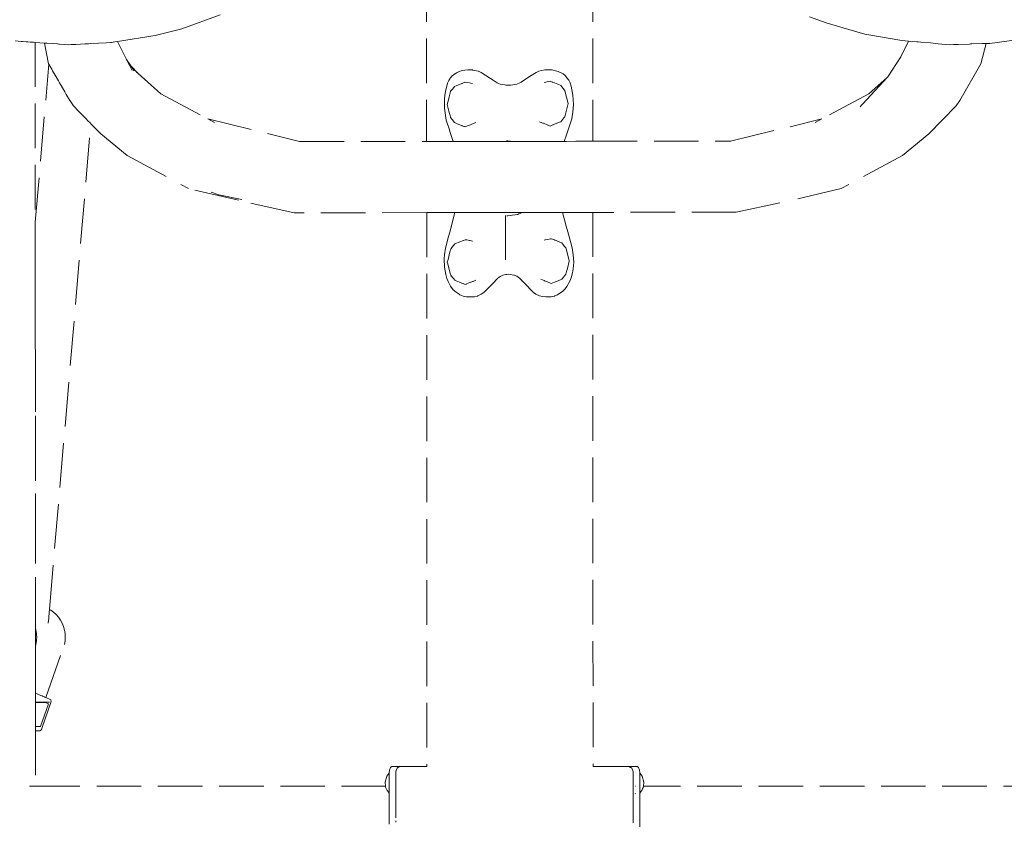
# Model space of a CAD drawing. Units: millimetres. Extents: x 1343 to 3797, y 1000 to 1480.
# Drawn here: x 2634 to 2723, y 1249 to 1321 of the extents above; entities that cross this region are included whole.
import ezdxf

# ---------------------------------------------------------------- set-up
doc = ezdxf.new("R2010")
doc.units = ezdxf.units.MM
doc.linetypes.add('JIS_02_4.0', pattern=[5.5, 4, -1.5])
doc.layers.add('ProfileEdges_Nr_Pióra__7', color=7, linetype='Continuous', lineweight=18)

msp = doc.modelspace()

# ---------------------------------------------------------------- linework, layer by layer
at = {"layer": 'ProfileEdges_Nr_Pióra__7', "linetype": 'JIS_02_4.0', "flags": 128}
for points in [[(2670.859, 1352.465), (2670.865, 1310.234)], [(2685.763, 1352.459), (2685.783, 1310.237)], [(2652.307, 1321.601), (2648.881, 1320.35)], [(2706.743, 1320.884), (2705.236, 1321.426)], [(2648.881, 1320.35), (2646.476, 1319.733)], [(2709.295, 1320.116), (2706.743, 1320.884)], [(2646.476, 1319.733), (2643.115, 1319.198)], [(2709.295, 1320.116), (2710.201, 1319.843)], [(2713.528, 1319.297), (2710.201, 1319.843)], [(2713.528, 1319.297), (2714.151, 1319.241)], [(2725.174, 1319.532), (2721.432, 1319.029)], [(2634.449, 1319.207), (2633.918, 1319.245)], [(2634.575, 1319.199), (2634.449, 1319.207)], [(2634.902, 1319.176), (2634.575, 1319.199)], [(2635.039, 1319.166), (2634.902, 1319.176)], [(2635.295, 1319.148), (2635.039, 1319.166)], [(2635.39, 1319.142), (2635.295, 1319.148)], [(2635.555, 1319.13), (2635.39, 1319.142)], [(2635.664, 1319.122), (2635.555, 1319.13)], [(2635.705, 1319.119), (2635.664, 1319.122)], [(2635.716, 1319.119), (2635.705, 1319.119)], [(2636.543, 1319.061), (2635.716, 1319.119)], [(2635.716, 1319.119), (2635.719, 1302.984)], [(2636.913, 1317.199), (2636.543, 1319.061)], [(2636.76, 1319.046), (2636.543, 1319.061)], [(2637.709, 1318.979), (2636.76, 1319.046)], [(2637.828, 1318.971), (2637.709, 1318.979)], [(2637.905, 1318.965), (2637.828, 1318.971)], [(2638.739, 1318.907), (2637.905, 1318.965)], [(2638.942, 1318.917), (2638.739, 1318.907)], [(2639.351, 1318.938), (2638.942, 1318.917)], [(2640.207, 1318.982), (2639.351, 1318.938)], [(2640.492, 1318.996), (2640.207, 1318.982)], [(2640.68, 1319.006), (2640.492, 1318.996)], [(2642.125, 1319.079), (2640.68, 1319.006)], [(2642.478, 1319.097), (2642.125, 1319.079)], [(2642.482, 1319.097), (2642.55, 1319.108)], [(2642.55, 1319.108), (2642.676, 1319.128)], [(2642.676, 1319.128), (2642.692, 1319.13)], [(2642.692, 1319.13), (2642.719, 1319.135)], [(2642.719, 1319.135), (2642.856, 1319.156)], [(2642.856, 1319.156), (2643.115, 1319.198)], [(2643.115, 1319.198), (2643.922, 1317.582)], [(2713.451, 1317.823), (2714.151, 1319.241)], [(2714.151, 1319.241), (2714.528, 1319.207)], [(2714.528, 1319.207), (2714.876, 1319.176)], [(2714.876, 1319.176), (2715, 1319.164)], [(2715, 1319.164), (2715.252, 1319.142)], [(2715.252, 1319.142), (2716.098, 1319.065)], [(2716.098, 1319.065), (2716.814, 1319.001)], [(2716.814, 1319.001), (2717.796, 1318.912)], [(2717.796, 1318.912), (2718.176, 1318.925)], [(2718.176, 1318.925), (2718.59, 1318.938)], [(2718.59, 1318.938), (2719.626, 1318.971)], [(2719.626, 1318.971), (2719.701, 1318.974)], [(2719.701, 1318.974), (2719.819, 1318.978)], [(2719.819, 1318.978), (2720.758, 1319.008)], [(2721.123, 1319.02), (2720.631, 1317.199)], [(2720.758, 1319.008), (2720.984, 1319.015)], [(2720.984, 1319.015), (2721.123, 1319.02)], [(2721.123, 1319.02), (2721.432, 1319.029)], [(2644.284, 1317.022), (2643.922, 1317.582)], [(2643.922, 1317.582), (2644.173, 1317.08)], [(2713.451, 1317.823), (2712.275, 1316.026)], [(2713.38, 1317.679), (2713.451, 1317.823)], [(2635.719, 1302.984), (2636.93, 1317.17)], [(2636.93, 1317.17), (2636.913, 1317.199)], [(2636.988, 1317.07), (2636.93, 1317.17)], [(2637.007, 1317.036), (2636.988, 1317.07)], [(2637.056, 1316.951), (2637.007, 1317.036)], [(2637.199, 1316.702), (2637.056, 1316.951)], [(2637.277, 1316.567), (2637.199, 1316.702)], [(2644.173, 1317.08), (2644.416, 1316.594)], [(2644.946, 1316.315), (2644.284, 1317.022)], [(2644.523, 1316.651), (2644.284, 1317.022)], [(2644.585, 1316.556), (2644.523, 1316.651)], [(2674.56, 1316.657), (2674.297, 1316.636)], [(2674.56, 1316.657), (2674.731, 1316.657)], [(2674.687, 1316.654), (2674.67, 1316.652)], [(2674.731, 1316.657), (2674.687, 1316.654)], [(2674.98, 1316.645), (2674.731, 1316.657)], [(2675.023, 1316.635), (2674.98, 1316.645)], [(2681.474, 1316.644), (2681.204, 1316.604)], [(2681.834, 1316.654), (2681.474, 1316.644)], [(2681.851, 1316.655), (2681.834, 1316.654)], [(2682.15, 1316.64), (2681.851, 1316.655)], [(2682.319, 1316.598), (2682.15, 1316.64)], [(2718.738, 1313.892), (2720.631, 1317.199)], [(2637.499, 1316.182), (2637.277, 1316.567)], [(2637.791, 1315.675), (2637.499, 1316.182)], [(2644.804, 1316.439), (2644.946, 1316.315)], [(2644.946, 1316.315), (2647.004, 1314.512)], [(2672.943, 1315.846), (2672.857, 1315.711)], [(2672.989, 1315.918), (2672.943, 1315.846)], [(2673.153, 1316.108), (2672.989, 1315.918)], [(2673.544, 1316.388), (2673.153, 1316.108)], [(2673.544, 1316.388), (2673.734, 1316.475)], [(2673.734, 1316.475), (2673.768, 1316.49)], [(2674.027, 1316.586), (2673.768, 1316.49)], [(2674.297, 1316.636), (2674.027, 1316.586)], [(2675.494, 1316.532), (2675.023, 1316.635)], [(2675.506, 1316.527), (2675.494, 1316.532)], [(2675.75, 1316.428), (2675.506, 1316.527)], [(2676.589, 1315.879), (2675.75, 1316.428)], [(2676.83, 1315.721), (2676.589, 1315.879)], [(2680.114, 1316.044), (2679.349, 1315.551)], [(2680.687, 1316.421), (2680.114, 1316.044)], [(2680.754, 1316.45), (2680.687, 1316.421)], [(2680.937, 1316.529), (2680.754, 1316.45)], [(2681.204, 1316.604), (2680.937, 1316.529)], [(2682.665, 1316.511), (2682.319, 1316.598)], [(2683.112, 1316.281), (2682.665, 1316.511)], [(2683.33, 1316.109), (2683.112, 1316.281)], [(2683.459, 1315.94), (2683.33, 1316.109)], [(2683.632, 1315.714), (2683.459, 1315.94)], [(2712.214, 1315.96), (2710.036, 1313.609)], [(2710.565, 1314.512), (2712.214, 1315.96)], [(2712.275, 1316.026), (2712.214, 1315.96)], [(2637.9, 1315.486), (2637.791, 1315.675)], [(2638.028, 1315.263), (2637.9, 1315.486)], [(2638.363, 1314.682), (2638.028, 1315.263)], [(2672.548, 1314.702), (2672.74, 1315.462)], [(2672.857, 1315.711), (2672.74, 1315.462)], [(2673.07, 1314.794), (2673.204, 1314.961)], [(2673.204, 1314.961), (2673.373, 1315.171)], [(2673.373, 1315.171), (2673.526, 1315.233)], [(2673.526, 1315.233), (2673.71, 1315.307)], [(2673.71, 1315.307), (2673.801, 1315.344)], [(2673.801, 1315.344), (2674.025, 1315.434)], [(2674.025, 1315.434), (2674.036, 1315.439)], [(2674.041, 1315.441), (2674.279, 1315.537)], [(2674.288, 1315.541), (2674.305, 1315.548)], [(2674.305, 1315.548), (2674.323, 1315.555)], [(2674.323, 1315.555), (2674.554, 1315.509)], [(2674.554, 1315.509), (2674.571, 1315.506)], [(2674.571, 1315.506), (2674.817, 1315.458)], [(2674.817, 1315.458), (2674.831, 1315.455)], [(2674.831, 1315.455), (2674.98, 1315.426)], [(2677.201, 1315.483), (2676.83, 1315.721)], [(2677.307, 1315.442), (2677.201, 1315.483)], [(2677.472, 1315.377), (2677.307, 1315.442)], [(2677.877, 1315.296), (2677.472, 1315.377)], [(2678.002, 1315.271), (2677.877, 1315.296)], [(2677.986, 1315.271), (2678.002, 1315.271)], [(2678.002, 1315.271), (2678.412, 1315.268)], [(2678.963, 1315.372), (2678.412, 1315.268)], [(2679.233, 1315.476), (2678.963, 1315.372)], [(2679.349, 1315.551), (2679.233, 1315.476)], [(2681.412, 1315.525), (2681.829, 1315.607)], [(2681.829, 1315.607), (2681.844, 1315.61)], [(2681.844, 1315.61), (2681.862, 1315.613)], [(2681.862, 1315.613), (2681.96, 1315.633)], [(2681.96, 1315.633), (2682.145, 1315.558)], [(2682.145, 1315.558), (2682.161, 1315.552)], [(2682.168, 1315.549), (2682.194, 1315.538)], [(2682.194, 1315.538), (2682.641, 1315.358)], [(2682.641, 1315.358), (2682.912, 1315.249)], [(2683.023, 1315.111), (2682.912, 1315.249)], [(2683.106, 1315.007), (2683.023, 1315.111)], [(2683.27, 1314.804), (2683.106, 1315.007)], [(2683.632, 1315.714), (2683.752, 1315.477)], [(2683.752, 1315.477), (2683.838, 1315.193)], [(2683.838, 1315.193), (2684, 1314.381)], [(2638.5, 1314.444), (2638.363, 1314.682)], [(2638.817, 1313.892), (2638.5, 1314.444)], [(2647.004, 1314.512), (2651.227, 1312.253)], [(2672.457, 1314.006), (2672.491, 1314.372)], [(2672.457, 1313.214), (2672.457, 1314.006)], [(2672.491, 1314.372), (2672.548, 1314.702)], [(2672.814, 1313.956), (2672.888, 1314.238)], [(2672.888, 1314.238), (2672.979, 1314.588)], [(2672.979, 1314.588), (2673.015, 1314.726)], [(2673.015, 1314.726), (2673.07, 1314.794)], [(2683.27, 1314.804), (2683.278, 1314.773)], [(2683.278, 1314.773), (2683.579, 1313.622)], [(2684.05, 1313.548), (2684, 1314.381)], [(2710.565, 1314.512), (2706.348, 1312.252)], [(2638.84, 1313.861), (2638.817, 1313.892)], [(2639.149, 1313.426), (2638.84, 1313.861)], [(2639.149, 1313.426), (2639.174, 1313.4)], [(2639.174, 1313.4), (2639.322, 1313.247)], [(2639.322, 1313.247), (2639.461, 1313.104)], [(2639.461, 1313.104), (2639.777, 1312.779)], [(2672.457, 1313.214), (2672.629, 1312.138)], [(2672.706, 1313.544), (2672.814, 1313.956)], [(2672.706, 1313.544), (2672.864, 1312.942)], [(2683.27, 1312.44), (2683.579, 1313.622)], [(2684.05, 1313.548), (2683.998, 1312.848)], [(2709.926, 1313.491), (2709.784, 1313.338)], [(2710.03, 1313.603), (2709.926, 1313.491)], [(2715.972, 1310.908), (2718.405, 1313.426)], [(2718.405, 1313.426), (2718.738, 1313.892)], [(2639.777, 1312.779), (2639.899, 1312.653)], [(2639.899, 1312.653), (2640.171, 1312.374)], [(2640.171, 1312.374), (2640.267, 1312.274)], [(2640.267, 1312.274), (2640.477, 1312.058)], [(2651.227, 1312.253), (2659.447, 1310.232)], [(2651.227, 1312.253), (2651.813, 1311.939)], [(2672.864, 1312.942), (2672.919, 1312.729)], [(2672.919, 1312.729), (2672.964, 1312.558)], [(2672.964, 1312.558), (2673.015, 1312.362)], [(2673.015, 1312.362), (2673.266, 1312.049)], [(2682.912, 1311.995), (2683.094, 1312.222)], [(2683.094, 1312.222), (2683.182, 1312.331)], [(2683.182, 1312.331), (2683.27, 1312.44)], [(2683.415, 1310.825), (2683.889, 1312.261)], [(2683.941, 1312.475), (2683.889, 1312.261)], [(2683.941, 1312.475), (2683.998, 1312.848)], [(2698.164, 1310.239), (2706.348, 1312.252)], [(2706.348, 1312.252), (2705.765, 1311.939)], [(2636.986, 1268.196), (2640.708, 1311.82)], [(2640.477, 1312.058), (2640.603, 1311.929)], [(2640.603, 1311.929), (2640.661, 1311.869)], [(2640.661, 1311.869), (2640.676, 1311.853)], [(2640.676, 1311.853), (2640.708, 1311.82)], [(2640.708, 1311.82), (2641.594, 1310.908)], [(2672.629, 1312.138), (2672.908, 1311.263)], [(2673.266, 1312.049), (2673.336, 1311.962)], [(2673.336, 1311.962), (2673.373, 1311.917)], [(2673.472, 1311.877), (2673.373, 1311.917)], [(2673.543, 1311.848), (2673.472, 1311.877)], [(2673.905, 1311.702), (2673.543, 1311.848)], [(2674.017, 1311.656), (2673.905, 1311.702)], [(2674.065, 1311.637), (2674.017, 1311.656)], [(2674.089, 1311.627), (2674.065, 1311.637)], [(2674.214, 1311.577), (2674.089, 1311.627)], [(2674.258, 1311.559), (2674.214, 1311.577)], [(2674.323, 1311.533), (2674.258, 1311.559)], [(2674.323, 1311.533), (2674.334, 1311.538)], [(2674.334, 1311.538), (2674.532, 1311.618)], [(2674.532, 1311.618), (2674.61, 1311.649)], [(2674.61, 1311.649), (2674.806, 1311.729)], [(2674.806, 1311.729), (2674.866, 1311.752)], [(2674.866, 1311.752), (2675.273, 1311.917)], [(2681.073, 1311.969), (2681.009, 1311.995)], [(2681.288, 1311.882), (2681.073, 1311.969)], [(2681.357, 1311.854), (2681.288, 1311.882)], [(2681.744, 1311.698), (2681.357, 1311.854)], [(2681.817, 1311.669), (2681.744, 1311.698)], [(2681.901, 1311.635), (2681.817, 1311.669)], [(2681.96, 1311.611), (2681.901, 1311.635)], [(2682.126, 1311.678), (2681.96, 1311.611)], [(2682.199, 1311.708), (2682.126, 1311.678)], [(2682.232, 1311.721), (2682.199, 1311.708)], [(2682.346, 1311.767), (2682.232, 1311.721)], [(2682.569, 1311.857), (2682.346, 1311.767)], [(2682.782, 1311.943), (2682.569, 1311.857)], [(2682.912, 1311.995), (2682.782, 1311.943)], [(2643.965, 1308.976), (2641.594, 1310.908)], [(2672.908, 1311.263), (2672.953, 1311.121)], [(2672.953, 1311.121), (2673.248, 1310.235)], [(2683.221, 1310.236), (2683.415, 1310.825)], [(2715.972, 1310.908), (2713.6, 1308.976)], [(2659.447, 1310.232), (2670.865, 1310.234)], [(2670.865, 1310.234), (2671.059, 1310.234)], [(2671.059, 1310.234), (2671.59, 1310.234)], [(2671.59, 1310.234), (2672.007, 1310.235)], [(2672.007, 1310.235), (2672.9, 1310.235)], [(2672.9, 1310.235), (2673.248, 1310.235)], [(2673.248, 1310.235), (2673.397, 1310.235)], [(2673.397, 1310.235), (2673.412, 1310.235)], [(2673.412, 1310.235), (2673.446, 1310.235)], [(2673.446, 1310.235), (2673.465, 1310.235)], [(2673.465, 1310.235), (2673.947, 1310.235)], [(2673.947, 1310.235), (2674.015, 1310.235)], [(2674.015, 1310.235), (2674.076, 1310.235)], [(2674.076, 1310.235), (2674.107, 1310.235)], [(2674.107, 1310.235), (2674.192, 1310.235)], [(2674.192, 1310.235), (2674.247, 1310.235)], [(2674.247, 1310.235), (2674.344, 1310.235)], [(2674.344, 1310.235), (2674.524, 1310.235)], [(2674.524, 1310.235), (2674.624, 1310.235)], [(2674.624, 1310.235), (2674.802, 1310.235)], [(2674.802, 1310.235), (2674.879, 1310.235)], [(2674.879, 1310.235), (2675.25, 1310.235)], [(2675.25, 1310.235), (2675.352, 1310.235)], [(2675.352, 1310.235), (2675.538, 1310.235)], [(2675.538, 1310.235), (2675.635, 1310.235)], [(2675.635, 1310.235), (2675.889, 1310.235)], [(2675.889, 1310.235), (2675.961, 1310.235)], [(2675.961, 1310.235), (2676.237, 1310.235)], [(2676.237, 1310.235), (2677.034, 1310.235)], [(2677.034, 1310.235), (2677.152, 1310.235)], [(2677.152, 1310.235), (2677.352, 1310.235)], [(2677.352, 1310.235), (2677.424, 1310.235)], [(2677.424, 1310.235), (2677.5, 1310.235)], [(2677.5, 1310.235), (2677.586, 1310.235)], [(2677.586, 1310.235), (2677.711, 1310.235)], [(2677.711, 1310.235), (2677.75, 1310.235)], [(2677.75, 1310.235), (2677.841, 1310.236)], [(2677.841, 1310.236), (2678.49, 1310.236)], [(2678.036, 1310.279), (2678.053, 1310.279)], [(2678.053, 1310.279), (2678.166, 1310.279)], [(2678.166, 1310.279), (2678.354, 1310.254)], [(2678.354, 1310.254), (2678.49, 1310.236)], [(2678.49, 1310.236), (2678.514, 1310.232)], [(2678.49, 1310.236), (2678.759, 1310.236)], [(2678.759, 1310.236), (2678.918, 1310.236)], [(2678.918, 1310.236), (2678.996, 1310.236)], [(2678.996, 1310.236), (2679.064, 1310.236)], [(2679.064, 1310.236), (2679.263, 1310.236)], [(2679.263, 1310.236), (2679.684, 1310.236)], [(2679.684, 1310.236), (2679.842, 1310.236)], [(2679.842, 1310.236), (2680.084, 1310.236)], [(2680.084, 1310.236), (2680.304, 1310.236)], [(2680.304, 1310.236), (2680.722, 1310.236)], [(2680.722, 1310.236), (2680.796, 1310.236)], [(2680.796, 1310.236), (2680.976, 1310.236)], [(2680.976, 1310.236), (2681.077, 1310.236)], [(2681.077, 1310.236), (2681.269, 1310.236)], [(2681.269, 1310.236), (2681.363, 1310.236)], [(2681.363, 1310.236), (2681.713, 1310.236)], [(2681.713, 1310.236), (2681.807, 1310.236)], [(2681.807, 1310.236), (2681.915, 1310.236)], [(2681.915, 1310.236), (2682.119, 1310.236)], [(2682.119, 1310.236), (2682.214, 1310.236)], [(2682.214, 1310.236), (2682.256, 1310.236)], [(2682.256, 1310.236), (2682.408, 1310.236)], [(2682.408, 1310.236), (2682.536, 1310.236)], [(2682.536, 1310.236), (2682.652, 1310.236)], [(2682.652, 1310.236), (2683.086, 1310.236)], [(2683.086, 1310.236), (2683.1, 1310.236)], [(2683.1, 1310.236), (2683.221, 1310.236)], [(2683.221, 1310.236), (2683.41, 1310.236)], [(2683.41, 1310.236), (2684.27, 1310.237)], [(2684.27, 1310.237), (2684.971, 1310.237)], [(2684.971, 1310.237), (2685.277, 1310.237)], [(2685.277, 1310.237), (2685.594, 1310.237)], [(2685.594, 1310.237), (2685.778, 1310.237)], [(2685.783, 1310.237), (2698.164, 1310.239)], [(2698.164, 1310.239), (2698.137, 1310.232)], [(2643.965, 1308.976), (2649.485, 1305.99)], [(2713.6, 1308.976), (2708.094, 1305.99)], [(2653.952, 1304.941), (2649.485, 1305.99)], [(2651.499, 1305.68), (2652.197, 1305.445)], [(2652.197, 1305.445), (2654.275, 1305.025)], [(2708.094, 1305.99), (2703.634, 1304.941)], [(2658.976, 1303.813), (2653.952, 1304.941)], [(2698.667, 1303.881), (2703.634, 1304.941)], [(2670.866, 1303.833), (2658.976, 1303.813)], [(2671.076, 1303.834), (2670.866, 1303.833)], [(2670.866, 1303.833), (2670.874, 1254.125)], [(2671.569, 1303.834), (2671.076, 1303.834)], [(2672.02, 1303.835), (2671.569, 1303.834)], [(2672.85, 1303.837), (2672.02, 1303.835)], [(2673.409, 1303.838), (2672.85, 1303.837)], [(2673.409, 1303.838), (2672.932, 1302.081)], [(2673.543, 1303.838), (2673.409, 1303.838)], [(2673.564, 1303.838), (2673.543, 1303.838)], [(2673.589, 1303.838), (2673.564, 1303.838)], [(2673.976, 1303.839), (2673.589, 1303.838)], [(2674.039, 1303.839), (2673.976, 1303.839)], [(2674.139, 1303.839), (2674.039, 1303.839)], [(2674.198, 1303.839), (2674.143, 1303.839)], [(2674.391, 1303.839), (2674.198, 1303.839)], [(2674.488, 1303.839), (2674.391, 1303.839)], [(2674.687, 1303.84), (2674.488, 1303.839)], [(2674.784, 1303.84), (2674.687, 1303.84)], [(2674.938, 1303.84), (2674.784, 1303.84)], [(2675.139, 1303.841), (2674.938, 1303.84)], [(2675.346, 1303.841), (2675.139, 1303.841)], [(2675.446, 1303.841), (2675.346, 1303.841)], [(2675.643, 1303.841), (2675.446, 1303.841)], [(2675.779, 1303.842), (2675.643, 1303.841)], [(2675.928, 1303.842), (2675.779, 1303.842)], [(2676.499, 1303.843), (2675.928, 1303.842)], [(2676.743, 1303.843), (2676.499, 1303.843)], [(2676.804, 1303.843), (2676.743, 1303.843)], [(2676.874, 1303.844), (2676.804, 1303.843)], [(2677.371, 1303.844), (2676.874, 1303.844)], [(2678.287, 1303.846), (2677.371, 1303.844)], [(2677.941, 1299.607), (2677.934, 1303.569)], [(2678.166, 1303.555), (2678.076, 1303.555)], [(2678.166, 1303.555), (2678.379, 1303.584)], [(2679.105, 1303.847), (2678.287, 1303.846)], [(2678.379, 1303.584), (2678.555, 1303.607)], [(2678.555, 1303.607), (2678.822, 1303.643)], [(2678.822, 1303.643), (2679, 1303.667)], [(2679, 1303.667), (2679.059, 1303.675)], [(2679.155, 1303.715), (2679.059, 1303.675)], [(2679.468, 1303.848), (2679.105, 1303.847)], [(2679.248, 1303.755), (2679.155, 1303.715)], [(2679.45, 1303.84), (2679.248, 1303.755)], [(2679.468, 1303.848), (2679.45, 1303.84)], [(2679.788, 1303.849), (2679.468, 1303.848)], [(2680.304, 1303.849), (2679.788, 1303.849)], [(2680.421, 1303.85), (2680.304, 1303.849)], [(2680.642, 1303.85), (2680.421, 1303.85)], [(2680.794, 1303.85), (2680.642, 1303.85)], [(2680.89, 1303.85), (2680.794, 1303.85)], [(2681.095, 1303.851), (2680.89, 1303.85)], [(2681.198, 1303.851), (2681.095, 1303.851)], [(2681.385, 1303.851), (2681.198, 1303.851)], [(2681.575, 1303.852), (2681.385, 1303.851)], [(2681.762, 1303.852), (2681.575, 1303.852)], [(2681.978, 1303.852), (2681.762, 1303.852)], [(2682.089, 1303.852), (2681.978, 1303.852)], [(2682.278, 1303.853), (2682.089, 1303.852)], [(2682.321, 1303.853), (2682.278, 1303.853)], [(2682.334, 1303.853), (2682.321, 1303.853)], [(2682.374, 1303.853), (2682.334, 1303.853)], [(2682.436, 1303.853), (2682.374, 1303.853)], [(2682.933, 1303.854), (2682.436, 1303.853)], [(2682.958, 1303.854), (2682.933, 1303.854)], [(2683.066, 1303.854), (2682.958, 1303.854)], [(2683.356, 1303.855), (2683.066, 1303.854)], [(2683.066, 1303.854), (2683.344, 1302.856)], [(2684.285, 1303.856), (2683.356, 1303.855)], [(2684.937, 1303.857), (2684.285, 1303.856)], [(2685.267, 1303.858), (2684.937, 1303.857)], [(2685.61, 1303.859), (2685.267, 1303.858)], [(2685.781, 1303.859), (2685.61, 1303.859)], [(2698.667, 1303.881), (2685.785, 1303.859)], [(2685.785, 1303.859), (2685.808, 1254.125)], [(2635.719, 1302.984), (2635.719, 1302.427)], [(2683.348, 1302.842), (2683.344, 1302.856)], [(2683.597, 1301.917), (2683.348, 1302.842)], [(2635.719, 1302.427), (2635.72, 1301.947)], [(2635.72, 1301.947), (2635.72, 1300.689)], [(2672.563, 1300.644), (2672.834, 1301.7)], [(2672.834, 1301.7), (2672.932, 1302.081)], [(2683.597, 1301.917), (2683.919, 1300.685)], [(2673.029, 1300.578), (2673.386, 1301.023)], [(2673.386, 1301.023), (2673.428, 1301.039)], [(2673.428, 1301.039), (2673.548, 1301.088)], [(2673.548, 1301.088), (2673.687, 1301.144)], [(2673.687, 1301.144), (2673.934, 1301.244)], [(2673.934, 1301.244), (2674.073, 1301.3)], [(2674.073, 1301.3), (2674.139, 1301.327)], [(2674.142, 1301.328), (2674.179, 1301.343)], [(2674.179, 1301.343), (2674.337, 1301.407)], [(2674.337, 1301.407), (2674.408, 1301.393)], [(2674.408, 1301.393), (2674.475, 1301.38)], [(2674.475, 1301.38), (2674.712, 1301.333)], [(2674.712, 1301.333), (2674.777, 1301.32)], [(2674.777, 1301.32), (2674.962, 1301.284)], [(2674.962, 1301.284), (2674.993, 1301.278)], [(2681.432, 1301.375), (2681.522, 1301.393)], [(2681.522, 1301.393), (2681.745, 1301.437)], [(2681.745, 1301.437), (2682.001, 1301.487)], [(2682.001, 1301.487), (2682.058, 1301.498)], [(2682.058, 1301.498), (2682.078, 1301.49)], [(2682.078, 1301.49), (2682.303, 1301.399)], [(2682.303, 1301.399), (2682.332, 1301.387)], [(2682.341, 1301.384), (2682.367, 1301.373)], [(2682.367, 1301.373), (2682.494, 1301.322)], [(2682.494, 1301.322), (2682.815, 1301.192)], [(2682.815, 1301.192), (2683.005, 1301.116)], [(2683.009, 1301.114), (2683.255, 1300.809)], [(2683.255, 1300.809), (2683.318, 1300.73)], [(2683.318, 1300.73), (2683.367, 1300.669)], [(2635.72, 1300.689), (2635.72, 1299.367)], [(2672.461, 1300.057), (2672.434, 1299.676)], [(2672.461, 1300.057), (2672.563, 1300.644)], [(2672.782, 1299.633), (2672.958, 1300.305)], [(2672.958, 1300.305), (2673.027, 1300.57)], [(2683.367, 1300.669), (2683.388, 1300.589)], [(2683.388, 1300.589), (2683.539, 1300.01)], [(2683.539, 1300.01), (2683.673, 1299.497)], [(2683.919, 1300.685), (2684.036, 1300.053)], [(2684.068, 1299.401), (2684.036, 1300.053)], [(2635.72, 1299.367), (2635.721, 1297.202)], [(2672.461, 1298.934), (2672.434, 1299.676)], [(2672.72, 1299.396), (2672.782, 1299.633)], [(2672.72, 1299.396), (2672.758, 1299.249)], [(2672.758, 1299.249), (2672.986, 1298.379)], [(2683.503, 1298.827), (2683.674, 1299.481)], [(2684.068, 1299.401), (2684.02, 1298.789)], [(2672.461, 1298.934), (2672.573, 1298.269)], [(2672.678, 1297.924), (2672.573, 1298.269)], [(2672.986, 1298.379), (2673.029, 1298.214)], [(2673.029, 1298.214), (2673.188, 1298.016)], [(2677.373, 1298.046), (2677.451, 1298.108)], [(2677.451, 1298.108), (2677.693, 1298.215)], [(2677.693, 1298.215), (2677.965, 1298.281)], [(2677.965, 1298.281), (2678.072, 1298.293)], [(2678.215, 1298.306), (2678.072, 1298.293)], [(2678.215, 1298.306), (2678.699, 1298.236)], [(2678.699, 1298.236), (2678.725, 1298.229)], [(2678.699, 1298.236), (2678.743, 1298.229)], [(2678.725, 1298.229), (2678.973, 1298.125)], [(2678.973, 1298.125), (2679.194, 1297.956)], [(2683.133, 1298.015), (2683.287, 1298.206)], [(2683.287, 1298.206), (2683.367, 1298.305)], [(2683.367, 1298.305), (2683.428, 1298.538)], [(2683.428, 1298.538), (2683.503, 1298.827)], [(2683.832, 1297.97), (2683.954, 1298.444)], [(2684.02, 1298.789), (2683.954, 1298.444)], [(2635.721, 1297.202), (2635.721, 1295.341)], [(2672.803, 1297.656), (2672.678, 1297.924)], [(2673.002, 1297.23), (2672.803, 1297.656)], [(2673.257, 1296.92), (2673.002, 1297.23)], [(2673.188, 1298.016), (2673.297, 1297.881)], [(2673.297, 1297.881), (2673.386, 1297.769)], [(2673.528, 1297.712), (2673.386, 1297.769)], [(2673.815, 1297.596), (2673.528, 1297.712)], [(2673.874, 1297.572), (2673.815, 1297.596)], [(2674.125, 1297.471), (2673.874, 1297.572)], [(2674.14, 1297.464), (2674.125, 1297.471)], [(2674.337, 1297.385), (2674.149, 1297.461)], [(2674.438, 1297.426), (2674.337, 1297.385)], [(2674.452, 1297.432), (2674.438, 1297.426)], [(2674.749, 1297.552), (2674.452, 1297.432)], [(2674.766, 1297.558), (2674.749, 1297.552)], [(2674.995, 1297.651), (2674.766, 1297.558)], [(2675.032, 1297.666), (2674.995, 1297.651)], [(2675.267, 1297.761), (2675.032, 1297.666)], [(2675.287, 1297.769), (2675.267, 1297.761)], [(2676.001, 1296.656), (2676.535, 1297.217)], [(2676.535, 1297.217), (2676.794, 1297.485)], [(2676.794, 1297.485), (2677.215, 1297.92)], [(2677.215, 1297.92), (2677.373, 1298.046)], [(2679.194, 1297.956), (2679.282, 1297.866)], [(2679.282, 1297.866), (2679.671, 1297.473)], [(2679.671, 1297.473), (2680.396, 1296.728)], [(2681.111, 1297.859), (2681.131, 1297.85)], [(2681.131, 1297.85), (2681.407, 1297.739)], [(2681.407, 1297.739), (2681.443, 1297.725)], [(2681.443, 1297.725), (2681.719, 1297.613)], [(2681.719, 1297.613), (2682.041, 1297.483)], [(2682.041, 1297.483), (2682.058, 1297.476)], [(2682.341, 1297.591), (2682.058, 1297.476)], [(2682.577, 1297.686), (2682.357, 1297.597)], [(2682.661, 1297.72), (2682.577, 1297.686)], [(2683.009, 1297.86), (2682.661, 1297.72)], [(2683.009, 1297.86), (2683.06, 1297.924)], [(2683.06, 1297.924), (2683.133, 1298.015)], [(2683.454, 1297.194), (2683.298, 1297.002)], [(2683.454, 1297.194), (2683.73, 1297.697)], [(2683.832, 1297.97), (2683.73, 1297.697)], [(2673.522, 1296.686), (2673.257, 1296.92)], [(2673.522, 1296.686), (2673.795, 1296.504)], [(2673.795, 1296.504), (2673.856, 1296.463)], [(2673.856, 1296.463), (2674.14, 1296.336)], [(2674.14, 1296.336), (2674.446, 1296.275)], [(2675.159, 1296.29), (2675.434, 1296.352)], [(2675.434, 1296.352), (2675.475, 1296.361)], [(2675.475, 1296.361), (2675.774, 1296.508)], [(2675.774, 1296.508), (2676.001, 1296.656)], [(2680.396, 1296.728), (2680.452, 1296.671)], [(2680.452, 1296.671), (2680.68, 1296.505)], [(2680.68, 1296.505), (2680.989, 1296.365)], [(2680.989, 1296.365), (2681.272, 1296.293)], [(2682.053, 1296.275), (2682.354, 1296.341)], [(2682.354, 1296.341), (2682.384, 1296.355)], [(2682.384, 1296.355), (2682.605, 1296.46)], [(2682.605, 1296.46), (2683.08, 1296.785)], [(2683.272, 1296.97), (2683.08, 1296.785)], [(2683.298, 1297.002), (2683.272, 1296.97)], [(2674.446, 1296.275), (2674.762, 1296.265)], [(2674.816, 1296.265), (2674.762, 1296.265)], [(2674.802, 1296.269), (2674.816, 1296.268)], [(2674.816, 1296.268), (2674.924, 1296.265)], [(2674.924, 1296.265), (2674.816, 1296.265)], [(2674.924, 1296.265), (2675.159, 1296.29)], [(2681.272, 1296.293), (2681.557, 1296.267)], [(2681.557, 1296.267), (2681.62, 1296.269)], [(2681.62, 1296.269), (2681.678, 1296.269)], [(2681.709, 1296.267), (2681.686, 1296.269)], [(2681.709, 1296.267), (2681.764, 1296.268)], [(2681.764, 1296.268), (2682.053, 1296.275)], [(2635.721, 1295.341), (2635.721, 1293.167)], [(2635.721, 1293.167), (2635.722, 1289.965)], [(2635.722, 1289.965), (2635.723, 1285.592)], [(2635.723, 1285.592), (2635.723, 1283.75)], [(2635.723, 1283.75), (2635.724, 1278.613)], [(2635.724, 1278.613), (2635.725, 1277.354)], [(2635.725, 1277.354), (2635.725, 1276.327)], [(2635.725, 1276.327), (2635.726, 1271.102)], [(2635.726, 1271.102), (2635.727, 1267.089)], [(2636.969, 1267.995), (2636.981, 1268.142)], [(2636.981, 1268.142), (2636.982, 1268.154)], [(2636.983, 1268.167), (2636.986, 1268.193)], [(2636.986, 1268.196), (2637.101, 1268.137)], [(2637.354, 1267.963), (2637.101, 1268.137)], [(2636.884, 1266.999), (2636.919, 1267.415)], [(2636.919, 1267.415), (2636.924, 1267.473)], [(2636.924, 1267.473), (2636.926, 1267.49)], [(2636.926, 1267.49), (2636.938, 1267.636)], [(2636.938, 1267.636), (2636.95, 1267.779)], [(2636.95, 1267.779), (2636.957, 1267.862)], [(2636.957, 1267.862), (2636.959, 1267.881)], [(2636.959, 1267.881), (2636.963, 1267.925)], [(2636.963, 1267.925), (2636.969, 1267.995)], [(2637.587, 1267.758), (2637.354, 1267.963)], [(2637.796, 1267.523), (2637.587, 1267.758)], [(2637.978, 1267.263), (2637.796, 1267.523)], [(2638.131, 1266.981), (2637.978, 1267.263)], [(2635.727, 1267.089), (2635.727, 1266.999)], [(2635.727, 1266.999), (2635.727, 1266.542)], [(2635.74, 1266.496), (2635.727, 1266.542)], [(2635.727, 1266.542), (2635.727, 1266.493)], [(2635.727, 1266.486), (2635.727, 1266.46)], [(2635.727, 1266.46), (2635.727, 1266.427)], [(2635.727, 1266.427), (2635.727, 1266.368)], [(2635.727, 1266.368), (2635.727, 1266.35)], [(2635.727, 1266.35), (2635.727, 1266.255)], [(2635.727, 1266.255), (2635.727, 1266.23)], [(2635.759, 1266.427), (2635.74, 1266.496)], [(2635.776, 1266.367), (2635.759, 1266.427)], [(2635.83, 1266.044), (2635.776, 1266.367)], [(2636.882, 1266.982), (2636.884, 1266.999)], [(2638.253, 1266.681), (2638.131, 1266.981)], [(2638.341, 1266.367), (2638.253, 1266.681)], [(2638.395, 1266.044), (2638.341, 1266.367)], [(2635.727, 1266.23), (2635.727, 1266.101)], [(2635.727, 1266.101), (2635.727, 1266.089)], [(2635.727, 1266.089), (2635.727, 1266.063)], [(2635.727, 1266.063), (2635.727, 1265.973)], [(2635.727, 1265.973), (2635.727, 1265.718)], [(2635.727, 1265.718), (2635.727, 1265.465)], [(2635.727, 1265.465), (2635.727, 1265.377)], [(2635.727, 1265.377), (2635.727, 1265.347)], [(2635.778, 1265.071), (2635.831, 1265.392)], [(2635.84, 1265.865), (2635.83, 1266.044)], [(2635.835, 1265.476), (2635.831, 1265.392)], [(2635.848, 1265.718), (2635.835, 1265.476)], [(2635.843, 1265.798), (2635.84, 1265.865)], [(2635.845, 1265.764), (2635.843, 1265.798)], [(2635.848, 1265.718), (2635.845, 1265.764)], [(2638.343, 1265.071), (2638.396, 1265.392)], [(2638.413, 1265.718), (2638.395, 1266.044)], [(2638.413, 1265.718), (2638.396, 1265.392)], [(2635.727, 1265.347), (2635.728, 1265.312)], [(2635.727, 1265.311), (2635.727, 1265.199)], [(2635.727, 1265.199), (2635.727, 1265.137)], [(2635.727, 1265.137), (2635.727, 1265.069)], [(2635.778, 1265.071), (2635.727, 1264.928)], [(2635.727, 1265.069), (2635.727, 1265.04)], [(2635.727, 1265.04), (2635.727, 1264.99)], [(2635.727, 1264.99), (2635.727, 1264.943)], [(2635.727, 1264.943), (2635.727, 1264.928)], [(2635.727, 1264.928), (2635.727, 1264.906)], [(2635.727, 1264.906), (2635.727, 1264.845)], [(2635.727, 1264.845), (2635.727, 1264.38)], [(2636.657, 1260.306), (2638.343, 1265.071)], [(2637.855, 1265.144), (2637.858, 1265.156)], [(2637.858, 1265.156), (2637.86, 1265.168)], [(2635.727, 1264.38), (2635.727, 1264.271)], [(2635.727, 1264.271), (2635.727, 1264.213)], [(2635.727, 1264.213), (2635.727, 1264.017)], [(2635.727, 1264.017), (2635.727, 1263.766)], [(2635.727, 1263.766), (2635.727, 1263.6)], [(2635.727, 1263.6), (2635.727, 1263.516)], [(2635.727, 1263.516), (2635.727, 1263.443)], [(2635.727, 1263.443), (2635.727, 1263.378)], [(2635.727, 1263.378), (2635.727, 1263.25)], [(2635.727, 1263.244), (2635.728, 1262.556)], [(2635.728, 1262.556), (2635.728, 1261.418)], [(2635.728, 1261.418), (2635.728, 1260.709)], [(2636.21, 1260.5), (2635.728, 1260.709)], [(2635.728, 1260.692), (2635.728, 1260.124)], [(2635.728, 1260.124), (2635.728, 1260.038)], [(2636.332, 1260.448), (2636.21, 1260.5)], [(2636.365, 1260.433), (2636.332, 1260.448)], [(2636.397, 1260.419), (2636.365, 1260.433)], [(2636.507, 1260.371), (2636.397, 1260.419)], [(2636.535, 1260.359), (2636.507, 1260.371)], [(2636.557, 1260.35), (2636.535, 1260.359)], [(2636.627, 1260.319), (2636.557, 1260.35)], [(2636.641, 1260.313), (2636.627, 1260.319)], [(2637.066, 1260.129), (2636.657, 1260.306)], [(2637.066, 1260.129), (2637.117, 1260.101)], [(2637.137, 1259.97), (2637.117, 1260.101)], [(2635.728, 1260.038), (2635.728, 1259.892)], [(2635.728, 1259.892), (2636.94, 1259.894)], [(2635.728, 1259.892), (2635.728, 1259.863)], [(2635.728, 1259.863), (2636.644, 1259.863)], [(2635.728, 1259.863), (2635.728, 1259.805)], [(2635.728, 1259.805), (2635.728, 1259.755)], [(2635.728, 1259.755), (2635.728, 1258.462)], [(2636.192, 1257.699), (2636.892, 1259.755)], [(2637.11, 1259.848), (2636.345, 1257.605)], [(2636.644, 1259.863), (2636.892, 1259.755)], [(2636.991, 1259.894), (2636.94, 1259.894)], [(2637.11, 1259.848), (2637.137, 1259.97)], [(2635.728, 1258.462), (2635.729, 1257.699)], [(2635.729, 1257.699), (2635.729, 1257.559)], [(2635.729, 1257.699), (2635.861, 1257.699)], [(2635.729, 1257.559), (2635.729, 1257.371)], [(2635.867, 1257.699), (2635.981, 1257.699)], [(2635.986, 1257.699), (2636.192, 1257.699)], [(2636.218, 1257.386), (2636.29, 1257.484)], [(2636.29, 1257.484), (2636.345, 1257.605)], [(2635.729, 1257.371), (2635.729, 1257.325)], [(2636.111, 1257.325), (2635.729, 1257.325)], [(2635.729, 1257.325), (2635.73, 1252.337)], [(2636.218, 1257.386), (2636.111, 1257.325)], [(2667.606, 1254.034), (2667.521, 1253.788)], [(2667.722, 1254.125), (2667.606, 1254.034)], [(2667.722, 1254.125), (2668.119, 1254.125)], [(2668.119, 1254.125), (2668.501, 1254.125)], [(2668.217, 1253.956), (2668.125, 1253.743)], [(2668.217, 1253.956), (2668.289, 1254.013)], [(2668.289, 1254.013), (2668.317, 1254.034)], [(2668.317, 1254.034), (2668.483, 1254.116)], [(2668.483, 1254.116), (2668.501, 1254.125)], [(2668.501, 1254.125), (2670.874, 1254.125)], [(2685.808, 1254.125), (2688.994, 1254.125)], [(2688.994, 1254.125), (2689.376, 1254.125)], [(2688.994, 1254.125), (2689.008, 1254.116)], [(2689.011, 1254.116), (2689.177, 1254.034)], [(2689.177, 1254.034), (2689.205, 1254.013)], [(2689.205, 1254.013), (2689.277, 1253.956)], [(2689.37, 1253.743), (2689.277, 1253.956)], [(2689.376, 1254.125), (2689.774, 1254.125)], [(2689.774, 1254.125), (2689.889, 1254.034)], [(2689.973, 1253.788), (2689.889, 1254.034)], [(2667.291, 1253.253), (2667.126, 1252.707)], [(2667.457, 1253.501), (2667.291, 1253.253)], [(2667.457, 1253.501), (2667.498, 1253.534)], [(2667.49, 1253.451), (2667.495, 1253.502)], [(2667.49, 1253.451), (2667.49, 1253.188)], [(2667.49, 1253.188), (2667.49, 1252.793)], [(2667.495, 1253.502), (2667.498, 1253.534)], [(2667.498, 1253.534), (2667.521, 1253.788)], [(2668.082, 1253.579), (2668.062, 1253.581)], [(2668.082, 1253.619), (2668.082, 1253.579)], [(2668.082, 1253.579), (2668.082, 1253.549)], [(2668.082, 1253.549), (2668.082, 1253.519)], [(2668.082, 1253.519), (2668.082, 1249.233)], [(2668.125, 1253.743), (2668.083, 1253.62)], [(2689.411, 1253.62), (2689.37, 1253.743)], [(2689.412, 1253.579), (2689.412, 1253.619)], [(2689.432, 1253.58), (2689.412, 1253.579)], [(2689.412, 1253.549), (2689.412, 1253.579)], [(2689.412, 1253.521), (2689.412, 1253.549)], [(2689.412, 1253.521), (2689.412, 1253.423)], [(2689.412, 1253.362), (2689.412, 1253.423)], [(2689.412, 1253.132), (2689.412, 1253.362)], [(2689.412, 1252.854), (2689.412, 1253.127)], [(2689.446, 1253.581), (2689.432, 1253.58)], [(2689.593, 1253.591), (2689.575, 1253.59)], [(2689.996, 1253.537), (2689.973, 1253.788)], [(2689.996, 1253.537), (2690.04, 1253.501)], [(2689.999, 1253.502), (2689.996, 1253.537)], [(2690.004, 1253.451), (2689.999, 1253.502)], [(2690.004, 1253.189), (2690.004, 1253.451)], [(2690.004, 1252.795), (2690.004, 1253.189)], [(2690.206, 1253.253), (2690.04, 1253.501)], [(2690.371, 1252.707), (2690.206, 1253.253)], [(2635.186, 1252.337), (2635.513, 1252.337)], [(2635.513, 1252.337), (2635.523, 1252.337)], [(2635.53, 1252.337), (2635.687, 1252.337)], [(2635.687, 1252.337), (2635.73, 1252.337)], [(2635.73, 1252.337), (2667.161, 1252.337)], [(2667.126, 1252.707), (2667.161, 1252.337)], [(2667.161, 1252.336), (2667.163, 1252.318)], [(2667.164, 1252.314), (2667.167, 1252.272)], [(2667.167, 1252.272), (2667.196, 1252.216)], [(2667.201, 1252.207), (2667.29, 1252.033)], [(2667.49, 1252.793), (2667.49, 1252.423)], [(2667.49, 1252.423), (2667.49, 1252.255)], [(2667.49, 1252.255), (2667.49, 1251.727)], [(2689.412, 1252.791), (2689.412, 1252.854)], [(2689.412, 1252.337), (2689.412, 1252.791)], [(2689.441, 1252.337), (2689.412, 1252.337)], [(2689.412, 1252.279), (2689.412, 1252.337)], [(2689.412, 1252.24), (2689.412, 1252.27)], [(2689.412, 1252.213), (2689.412, 1252.24)], [(2689.412, 1252.163), (2689.412, 1252.213)], [(2689.412, 1252.135), (2689.412, 1252.163)], [(2689.412, 1252.105), (2689.412, 1252.135)], [(2689.412, 1251.895), (2689.412, 1252.105)], [(2689.606, 1252.337), (2689.579, 1252.337)], [(2690.004, 1252.423), (2690.004, 1252.795)], [(2690.004, 1252.256), (2690.004, 1252.423)], [(2690.004, 1251.721), (2690.004, 1252.256)], [(2690.178, 1251.974), (2690.243, 1252.101)], [(2690.243, 1252.101), (2690.26, 1252.136)], [(2690.26, 1252.136), (2690.327, 1252.27)], [(2690.33, 1252.28), (2690.335, 1252.337)], [(2690.335, 1252.337), (2690.371, 1252.707)], [(2754.171, 1252.337), (2690.335, 1252.337)], [(2667.29, 1252.033), (2667.297, 1252.019)], [(2667.297, 1252.019), (2667.32, 1251.974)], [(2667.32, 1251.974), (2667.457, 1251.772)], [(2667.457, 1251.772), (2667.469, 1251.754)], [(2667.469, 1251.754), (2667.49, 1251.727)], [(2667.49, 1251.438), (2667.49, 1251.727)], [(2667.49, 1251.438), (2667.49, 1251.417)], [(2667.49, 1251.417), (2667.49, 1251.038)], [(2689.412, 1251.791), (2689.412, 1251.895)], [(2689.412, 1251.754), (2689.412, 1251.791)], [(2689.412, 1251.707), (2689.412, 1251.754)], [(2689.438, 1251.704), (2689.412, 1251.707)], [(2689.412, 1251.614), (2689.412, 1251.707)], [(2689.412, 1251.582), (2689.412, 1251.614)], [(2689.412, 1251.235), (2689.412, 1251.582)], [(2689.412, 1251.222), (2689.412, 1251.235)], [(2689.412, 1250.816), (2689.412, 1251.222)], [(2689.606, 1251.676), (2689.581, 1251.681)], [(2690.004, 1251.721), (2690.124, 1251.894)], [(2690.004, 1251.721), (2690.004, 1251.615)], [(2690.004, 1251.579), (2690.004, 1251.615)], [(2690.004, 1251.235), (2690.004, 1251.579)], [(2690.004, 1251.221), (2690.004, 1251.235)], [(2690.004, 1250.817), (2690.004, 1251.221)], [(2690.124, 1251.894), (2690.178, 1251.974)], [(2667.49, 1251.038), (2667.49, 1251.014)], [(2667.49, 1251.014), (2667.49, 1250.579)], [(2667.49, 1250.579), (2667.49, 1250.553)], [(2667.49, 1250.553), (2667.49, 1250.071)], [(2689.412, 1250.592), (2689.412, 1250.816)], [(2689.412, 1250.538), (2689.412, 1250.592)], [(2689.412, 1250.057), (2689.412, 1250.538)], [(2690.004, 1250.595), (2690.004, 1250.817)], [(2690.004, 1250.534), (2690.004, 1250.595)], [(2690.004, 1250.057), (2690.004, 1250.534)], [(2667.49, 1250.071), (2667.49, 1250.043)], [(2667.49, 1250.043), (2667.49, 1249.523)], [(2667.49, 1249.523), (2667.49, 1249.494)], [(2667.49, 1249.494), (2667.49, 1248.947)], [(2689.412, 1250.027), (2689.412, 1250.057)], [(2689.412, 1249.509), (2689.412, 1250.027)], [(2689.412, 1249.06), (2689.412, 1249.509)], [(2690.004, 1250.024), (2690.004, 1250.057)], [(2690.004, 1249.509), (2690.004, 1250.024)], [(2690.004, 1248.687), (2690.004, 1249.509)], [(2668.082, 1249.233), (2668.082, 1249.117)]]:
    msp.add_lwpolyline(points, dxfattribs=at)

doc.saveas('drawing.dxf')
